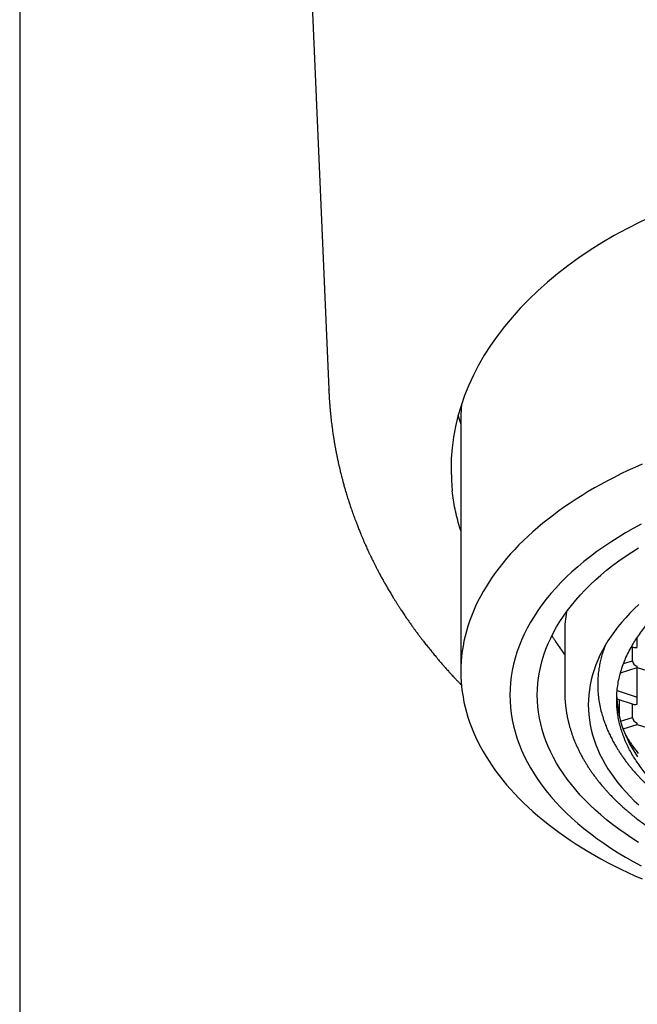
# Model space of a CAD drawing. Units: millimetres. Extents: x 8 to 586, y 12 to 717.
# Drawn here: x 288 to 304, y 617 to 642 of the extents above; entities that cross this region are included whole.
import ezdxf

# ---------------------------------------------------------------- set-up
doc = ezdxf.new("R2010")
doc.units = ezdxf.units.MM

msp = doc.modelspace()

# ---------------------------------------------------------------- linework, layer by layer
at = {"color": 7, "linetype": 'Continuous', "lineweight": 30}
for p, q in [((288.245, 679.957), (288.245, 531.457)), ((295.283, 652.322), (296.128, 632.652)), ((296.129, 632.643), (296.128, 632.652)), ((299.495, 631.897), (299.495, 625.449)), ((302.145, 626.467), (302.145, 624.933)), ((302.145, 625.888), (301.907, 626.226)), ((303.957, 626.265), (303.995, 626.252)), ((303.995, 626.252), (303.995, 626.321)), ((303.995, 626.068), (303.995, 626.252)), ((303.849, 626.087), (303.918, 626.065)), ((303.87, 625.727), (303.87, 626.08)), ((303.646, 625.658), (303.87, 625.727)), ((303.567, 625.417), (303.995, 625.556)), ((303.995, 625.556), (303.995, 625.583)), ((303.995, 625.556), (304.668, 625.338)), ((303.995, 624.799), (303.995, 625.556)), ((302.145, 624.95), (302.145, 624.917)), ((303.483, 624.97), (303.995, 624.799)), ((303.473, 624.756), (303.918, 624.612)), ((303.533, 624.736), (303.533, 624.322)), ((303.87, 624.275), (303.87, 624.628)), ((303.995, 624.615), (303.995, 624.799)), ((303.568, 624.184), (303.87, 624.275)), ((303.632, 623.986), (303.995, 624.103)), ((303.995, 624.103), (303.995, 624.131)), ((303.995, 624.103), (304.668, 623.885))]:
    msp.add_line(p, q, dxfattribs=at)
at = {"color": 7, "linetype": 'Continuous', "lineweight": 30, "flags": 128}
for points in [[(299.424, 631.975), (299.45, 631.893), (299.495, 631.764)], [(304.115, 630.74), (303.933, 630.659), (303.755, 630.577), (303.579, 630.492), (303.406, 630.405), (303.236, 630.317), (303.069, 630.227), (302.906, 630.135), (302.746, 630.041), (302.588, 629.946), (302.435, 629.849), (302.284, 629.75), (302.137, 629.65), (301.994, 629.548), (301.854, 629.444), (301.718, 629.339), (301.585, 629.233), (301.456, 629.125), (301.331, 629.016), (301.21, 628.906), (301.092, 628.794), (300.978, 628.681), (300.869, 628.566), (300.763, 628.451), (300.661, 628.334), (300.563, 628.217), (300.47, 628.098), (300.38, 627.979), (300.295, 627.858), (300.214, 627.736), (300.137, 627.614), (300.064, 627.491), (299.996, 627.367), (299.931, 627.242), (299.872, 627.117), (299.816, 626.991), (299.765, 626.865), (299.718, 626.738), (299.676, 626.61), (299.638, 626.482), (299.605, 626.354), (299.575, 626.225), (299.551, 626.096), (299.531, 625.967), (299.515, 625.838), (299.504, 625.708), (299.497, 625.578), (299.495, 625.449), (299.497, 625.319), (299.504, 625.189), (299.515, 625.06), (299.531, 624.931), (299.551, 624.801), (299.575, 624.672), (299.605, 624.544), (299.638, 624.415), (299.676, 624.287), (299.718, 624.16), (299.765, 624.033), (299.816, 623.906), (299.872, 623.78), (299.931, 623.655), (299.996, 623.53), (300.064, 623.407), (300.137, 623.283), (300.214, 623.161), (300.295, 623.04), (300.38, 622.919), (300.47, 622.799), (300.563, 622.681), (300.661, 622.563), (300.763, 622.447), (300.869, 622.331), (300.978, 622.217), (301.092, 622.104), (301.21, 621.992), (301.331, 621.881), (301.456, 621.772), (301.585, 621.665), (301.718, 621.558), (301.854, 621.453), (301.994, 621.35), (302.137, 621.248), (302.284, 621.147), (302.435, 621.049), (302.588, 620.952), (302.746, 620.856), (302.906, 620.763), (303.069, 620.671), (303.236, 620.58), (303.406, 620.492), (303.579, 620.406), (303.755, 620.321), (303.933, 620.238), (304.115, 620.158)], [(304.095, 629.211), (303.893, 629.101), (303.697, 628.988), (303.506, 628.873), (303.32, 628.755), (303.141, 628.634), (302.966, 628.51), (302.798, 628.384), (302.635, 628.255), (302.479, 628.124), (302.329, 627.991), (302.185, 627.856), (302.048, 627.719), (301.917, 627.58), (301.792, 627.438), (301.674, 627.295), (301.563, 627.151), (301.459, 627.005), (301.361, 626.857), (301.271, 626.708), (301.188, 626.558), (301.111, 626.406), (301.042, 626.254), (300.98, 626.1), (300.925, 625.946), (300.877, 625.791), (300.837, 625.635), (300.804, 625.479), (300.778, 625.322), (300.76, 625.165), (300.749, 625.008), (300.745, 624.85), (300.749, 624.693), (300.76, 624.536), (300.778, 624.379), (300.804, 624.222), (300.837, 624.066), (300.877, 623.91), (300.925, 623.755), (300.98, 623.601), (301.042, 623.447), (301.111, 623.295), (301.188, 623.143), (301.271, 622.993), (301.361, 622.844), (301.459, 622.696), (301.563, 622.55), (301.674, 622.405), (301.792, 622.263), (301.917, 622.121), (302.048, 621.982), (302.185, 621.845), (302.329, 621.71), (302.479, 621.576), (302.635, 621.446), (302.798, 621.317), (302.966, 621.191), (303.141, 621.067), (303.32, 620.946), (303.506, 620.828), (303.697, 620.713), (303.893, 620.6), (304.095, 620.49)], [(304.026, 621.09), (303.853, 621.201), (303.685, 621.314), (303.522, 621.429), (303.364, 621.547), (303.212, 621.667), (303.066, 621.79), (302.926, 621.914), (302.791, 622.041), (302.663, 622.169), (302.54, 622.299), (302.424, 622.431), (302.314, 622.565), (302.21, 622.7), (302.112, 622.836), (302.021, 622.975), (301.937, 623.114), (301.859, 623.254), (301.787, 623.396), (301.723, 623.539), (301.664, 623.682), (301.613, 623.826), (301.569, 623.971), (301.531, 624.117), (301.5, 624.263), (301.476, 624.41), (301.459, 624.556), (301.448, 624.703), (301.445, 624.85), (301.448, 624.998), (301.459, 625.145), (301.476, 625.291), (301.5, 625.438), (301.531, 625.584), (301.569, 625.73), (301.613, 625.875), (301.664, 626.019), (301.723, 626.162), (301.787, 626.305), (301.859, 626.447), (301.937, 626.587), (302.021, 626.726), (302.112, 626.864), (302.21, 627.001), (302.314, 627.136), (302.424, 627.27), (302.54, 627.402), (302.663, 627.532), (302.791, 627.66), (302.926, 627.787), (303.066, 627.911), (303.212, 628.034), (303.364, 628.154), (303.522, 628.272), (303.685, 628.387), (303.853, 628.5), (304.026, 628.611)], [(304.034, 627.158), (303.917, 627.048), (303.805, 626.936), (303.699, 626.823), (303.597, 626.708), (303.501, 626.592), (303.411, 626.474), (303.326, 626.355), (303.247, 626.235), (303.173, 626.114), (303.105, 625.991), (303.043, 625.868), (302.987, 625.744), (302.936, 625.619), (302.891, 625.493), (302.853, 625.367), (302.82, 625.24), (302.793, 625.113), (302.772, 624.986), (302.757, 624.858), (302.748, 624.73), (302.745, 624.602), (302.748, 624.474), (302.757, 624.346), (302.772, 624.218), (302.793, 624.09), (302.82, 623.963), (302.853, 623.836), (302.891, 623.71), (302.936, 623.584), (302.987, 623.46), (303.043, 623.335), (303.105, 623.212), (303.173, 623.09), (303.247, 622.968), (303.326, 622.848), (303.411, 622.729), (303.501, 622.612), (303.597, 622.495), (303.699, 622.38), (303.805, 622.267), (303.917, 622.155), (304.034, 622.045)], [(303.471, 624.805), (303.473, 624.766), (303.481, 624.649), (303.495, 624.532), (303.514, 624.415), (303.538, 624.298), (303.569, 624.182), (303.604, 624.066), (303.645, 623.951), (303.692, 623.836), (303.743, 623.722), (303.8, 623.609), (303.863, 623.497), (303.93, 623.386), (304.003, 623.276)]]:
    msp.add_lwpolyline(points, dxfattribs=at)
at = {"color": 7, "linetype": 'Continuous', "lineweight": 30}
for centre, radius, start, end in [((303.262, 631.897), 3.767, 174.191, 179.9937), ((305.099, 626.466), 2.955, 170.1305, 179.9735)]:
    msp.add_arc(centre, radius, start, end, dxfattribs=at)
for centre, major_axis, ratio, start_param, end_param in [((311.495, 630.627), (12.25, 0), 0.646328, 6.212043, 9.4967), ((303.995, 626.171), (0.112, 0.082), 0.671271, 3.596134, 4.257848), ((303.995, 625.687), (0.112, -0.082), 0.671271, 3.596134, 5.16693), ((303.995, 624.719), (0.112, 0.082), 0.671271, 3.596134, 4.257848), ((303.995, 624.234), (0.112, -0.082), 0.671271, 3.596134, 5.16693)]:
    msp.add_ellipse(centre, major_axis=major_axis, ratio=ratio, start_param=start_param, end_param=end_param, dxfattribs=at)
for points, knots in [([(296.128, 632.643), (296.128, 632.642), (296.128, 632.641), (296.128, 632.637), (296.128, 632.629), (296.129, 632.62), (296.129, 632.609), (296.13, 632.593), (296.131, 632.575), (296.132, 632.554), (296.133, 632.533), (296.134, 632.512), (296.135, 632.488), (296.137, 632.464), (296.138, 632.44), (296.139, 632.417), (296.141, 632.389), (296.143, 632.359), (296.145, 632.33), (296.147, 632.307), (296.148, 632.288), (296.15, 632.271), (296.151, 632.252), (296.153, 632.231), (296.155, 632.206), (296.157, 632.176), (296.16, 632.143), (296.163, 632.11), (296.166, 632.081), (296.168, 632.054), (296.171, 632.027), (296.174, 631.996), (296.177, 631.966), (296.181, 631.932), (296.185, 631.889), (296.192, 631.829), (296.201, 631.76), (296.209, 631.692), (296.218, 631.631), (296.226, 631.573), (296.233, 631.521), (296.24, 631.474), (296.247, 631.433), (296.253, 631.395), (296.258, 631.36), (296.265, 631.322), (296.272, 631.282), (296.279, 631.241), (296.285, 631.203), (296.292, 631.167), (296.299, 631.13), (296.305, 631.095), (296.312, 631.061), (296.319, 631.026), (296.326, 630.99), (296.334, 630.95), (296.343, 630.906), (296.353, 630.861), (296.362, 630.818), (296.37, 630.78), (296.378, 630.744), (296.387, 630.705), (296.397, 630.661), (296.409, 630.61), (296.421, 630.558), (296.436, 630.499), (296.453, 630.432), (296.473, 630.355), (296.491, 630.286), (296.508, 630.225), (296.522, 630.175), (296.536, 630.126), (296.549, 630.08), (296.563, 630.032), (296.58, 629.978), (296.598, 629.917), (296.618, 629.854), (296.637, 629.794), (296.655, 629.737), (296.674, 629.681), (296.693, 629.623), (296.714, 629.562), (296.736, 629.499), (296.759, 629.434), (296.783, 629.37), (296.804, 629.313), (296.822, 629.264), (296.839, 629.221), (296.857, 629.175), (296.876, 629.125), (296.896, 629.074), (296.916, 629.025), (296.935, 628.979), (296.953, 628.936), (296.969, 628.897), (296.985, 628.858), (297.001, 628.821), (297.017, 628.785), (297.033, 628.747), (297.053, 628.703), (297.074, 628.654), (297.097, 628.603), (297.12, 628.553), (297.141, 628.508), (297.16, 628.468), (297.175, 628.435), (297.19, 628.405), (297.207, 628.368), (297.23, 628.321), (297.259, 628.262), (297.292, 628.196), (297.328, 628.125), (297.366, 628.051), (297.403, 627.982), (297.435, 627.922), (297.462, 627.872), (297.486, 627.827), (297.51, 627.784), (297.534, 627.741), (297.558, 627.698), (297.584, 627.653), (297.61, 627.608), (297.637, 627.561), (297.666, 627.511), (297.698, 627.458), (297.729, 627.406), (297.758, 627.358), (297.783, 627.317), (297.805, 627.282), (297.825, 627.251), (297.843, 627.221), (297.861, 627.192), (297.879, 627.164), (297.898, 627.134), (297.919, 627.102), (297.942, 627.066), (297.968, 627.026), (297.998, 626.981), (298.032, 626.93), (298.067, 626.877), (298.106, 626.82), (298.146, 626.762), (298.184, 626.708), (298.217, 626.661), (298.246, 626.62), (298.273, 626.583), (298.297, 626.55), (298.319, 626.519), (298.342, 626.488), (298.368, 626.453), (298.401, 626.407), (298.443, 626.352), (298.491, 626.288), (298.549, 626.213), (298.617, 626.126), (298.696, 626.027), (298.776, 625.928), (298.859, 625.828), (298.937, 625.736), (299.009, 625.651), (299.074, 625.578), (299.13, 625.514), (299.181, 625.457), (299.226, 625.408), (299.27, 625.359), (299.308, 625.318), (299.339, 625.285), (299.364, 625.258), (299.388, 625.233), (299.41, 625.21), (299.431, 625.187), (299.454, 625.164), (299.479, 625.137), (299.498, 625.117), (299.509, 625.106), (299.511, 625.104)], [0, 0, 0, 0, 0.000952, 0.002499, 0.003819, 0.004989, 0.006117, 0.007229, 0.009317, 0.011275, 0.013171, 0.015039, 0.017603, 0.020083, 0.022411, 0.024717, 0.027586, 0.031092, 0.034511, 0.036941, 0.038736, 0.040563, 0.04266, 0.045028, 0.047666, 0.051186, 0.055092, 0.058946, 0.062188, 0.065025, 0.06821, 0.071869, 0.075772, 0.078869, 0.083556, 0.091172, 0.100265, 0.108126, 0.115365, 0.122412, 0.129296, 0.134295, 0.139609, 0.144269, 0.148125, 0.152642, 0.158081, 0.1632, 0.16771, 0.172229, 0.17674, 0.181163, 0.185444, 0.189584, 0.194183, 0.199035, 0.204726, 0.210628, 0.215964, 0.220806, 0.225303, 0.229467, 0.235429, 0.242075, 0.24896, 0.255178, 0.264695, 0.274482, 0.284702, 0.291064, 0.297735, 0.304174, 0.309628, 0.315462, 0.322603, 0.33061, 0.33894, 0.346839, 0.353766, 0.361029, 0.36852, 0.376258, 0.384355, 0.392963, 0.40154, 0.409437, 0.415207, 0.420664, 0.426571, 0.433199, 0.440017, 0.446521, 0.452677, 0.458193, 0.463211, 0.468237, 0.473421, 0.477701, 0.48269, 0.488463, 0.49502, 0.501981, 0.508776, 0.514948, 0.520142, 0.524366, 0.528228, 0.532111, 0.539182, 0.547096, 0.555973, 0.565493, 0.575562, 0.585976, 0.593457, 0.600044, 0.606063, 0.611825, 0.617493, 0.62376, 0.629634, 0.635809, 0.642269, 0.649084, 0.656347, 0.663903, 0.670734, 0.676201, 0.680927, 0.685285, 0.689414, 0.693313, 0.697255, 0.701353, 0.70578, 0.710663, 0.716309, 0.722733, 0.729891, 0.737483, 0.74528, 0.754201, 0.761992, 0.768649, 0.774347, 0.779575, 0.784361, 0.788705, 0.792884, 0.797918, 0.803848, 0.812535, 0.822155, 0.831374, 0.845467, 0.860511, 0.875038, 0.889328, 0.905182, 0.91636, 0.927278, 0.93845, 0.945525, 0.953214, 0.960913, 0.967768, 0.972219, 0.976265, 0.980087, 0.983702, 0.98711, 0.990525, 0.994719, 0.999311, 1, 1, 1, 1]), ([(299.495, 629.039), (299.484, 629.073), (299.448, 629.183), (299.399, 629.369), (299.347, 629.597), (299.305, 629.827), (299.286, 629.981), (299.277, 630.058)], [0, 0, 0, 0, 0.1014588, 0.3257147, 0.5499706, 0.7749853, 1, 1, 1, 1]), ([(303.47, 624.726), (303.471, 624.787), (303.474, 624.908), (303.494, 625.089), (303.527, 625.27), (303.573, 625.45), (303.632, 625.628), (303.703, 625.806), (303.788, 625.981), (303.879, 626.144), (303.975, 626.295), (304.072, 626.434), (304.178, 626.571), (304.292, 626.707), (304.414, 626.839), (304.543, 626.97), (304.681, 627.098), (304.825, 627.223), (304.978, 627.346), (305.138, 627.467), (305.308, 627.586), (305.487, 627.702), (305.672, 627.816), (305.865, 627.925), (306.062, 628.03), (306.263, 628.13), (306.469, 628.226), (306.68, 628.317), (306.896, 628.405), (307.119, 628.489), (307.35, 628.57), (307.587, 628.647), (307.829, 628.719), (308.076, 628.787), (308.324, 628.849), (308.573, 628.907), (308.823, 628.959), (309.077, 629.006), (309.332, 629.048), (309.593, 629.087), (309.858, 629.12), (310.128, 629.149), (310.4, 629.172), (310.672, 629.191), (310.943, 629.204), (311.212, 629.212), (311.479, 629.214), (311.746, 629.212), (312.013, 629.205), (312.281, 629.193), (312.552, 629.175), (312.823, 629.153), (313.093, 629.125), (313.362, 629.091), (313.625, 629.054), (313.883, 629.011), (314.137, 628.964), (314.388, 628.913), (314.635, 628.857), (314.881, 628.796), (315.126, 628.729), (315.368, 628.657), (315.607, 628.581), (315.84, 628.5), (316.066, 628.415), (316.285, 628.327), (316.497, 628.236), (316.703, 628.141), (316.903, 628.043), (317.099, 627.939), (317.29, 627.831), (317.477, 627.719), (317.657, 627.602), (317.829, 627.483), (317.993, 627.361), (318.147, 627.238), (318.293, 627.113), (318.431, 626.985), (318.561, 626.855), (318.685, 626.721), (318.802, 626.583), (318.911, 626.443), (319.012, 626.3), (319.104, 626.155), (319.188, 626.006), (319.264, 625.854), (319.331, 625.697), (319.389, 625.54), (319.436, 625.38), (319.473, 625.218), (319.5, 625.054), (319.517, 624.89), (319.519, 624.781), (319.52, 624.726)], [0, 0, 0, 0, 0.012881, 0.025772, 0.038663, 0.051543, 0.064424, 0.077315, 0.090206, 0.103087, 0.113673, 0.124269, 0.134867, 0.145462, 0.156049, 0.166628, 0.177216, 0.187807, 0.198395, 0.208974, 0.21986, 0.230756, 0.241655, 0.252551, 0.263437, 0.274016, 0.284604, 0.295195, 0.305783, 0.316362, 0.327248, 0.338144, 0.349043, 0.359939, 0.370825, 0.381404, 0.391992, 0.402583, 0.413171, 0.42375, 0.434636, 0.445532, 0.456431, 0.467327, 0.478213, 0.488793, 0.49938, 0.509971, 0.520559, 0.531138, 0.542025, 0.55292, 0.563819, 0.574715, 0.585602, 0.596181, 0.606769, 0.617359, 0.627947, 0.638526, 0.649413, 0.660309, 0.671208, 0.682103, 0.69299, 0.703569, 0.714157, 0.724748, 0.735336, 0.745915, 0.756801, 0.767697, 0.778596, 0.789492, 0.800378, 0.810957, 0.821545, 0.832136, 0.842724, 0.853303, 0.864189, 0.875085, 0.885984, 0.89688, 0.907766, 0.91917, 0.930581, 0.941993, 0.953397, 0.965044, 0.976698, 0.988353, 1, 1, 1, 1]), ([(301.816, 626.361), (301.818, 626.358), (301.835, 626.332), (301.865, 626.287), (301.893, 626.247), (301.907, 626.226)], [0, 0, 0, 0, 0.068097, 0.534334, 1, 1, 1, 1]), ([(303.175, 626.116), (303.159, 626.071), (303.125, 625.98), (303.083, 625.84), (303.048, 625.696), (303.02, 625.552), (303, 625.407), (302.987, 625.261), (302.986, 625.164), (302.985, 625.116)], [0, 0, 0, 0, 0.134097, 0.277802, 0.42154, 0.565244, 0.710152, 0.855093, 1, 1, 1, 1]), ([(302.985, 625.116), (302.985, 625.072), (302.986, 625.013), (302.993, 624.894), (303.007, 624.76), (303.037, 624.582), (303.075, 624.416), (303.108, 624.311), (303.123, 624.264)], [0, 0, 0, 0, 0.154831, 0.207082, 0.416118, 0.625153, 0.834487, 1, 1, 1, 1]), ([(302.145, 624.917), (302.145, 624.902), (302.145, 624.871), (302.147, 624.826), (302.148, 624.782), (302.151, 624.738), (302.154, 624.696), (302.157, 624.659), (302.16, 624.626), (302.162, 624.599), (302.165, 624.576), (302.167, 624.554), (302.17, 624.529), (302.174, 624.498), (302.18, 624.461), (302.186, 624.423), (302.192, 624.384), (302.199, 624.346), (302.206, 624.309), (302.213, 624.273), (302.221, 624.238), (302.228, 624.204), (302.236, 624.173), (302.243, 624.144), (302.251, 624.114), (302.26, 624.08), (302.27, 624.042), (302.285, 623.991), (302.304, 623.928), (302.329, 623.854), (302.356, 623.777), (302.387, 623.697), (302.421, 623.616), (302.456, 623.537), (302.493, 623.457), (302.533, 623.377), (302.575, 623.295), (302.619, 623.218), (302.662, 623.144), (302.704, 623.075), (302.747, 623.007), (302.789, 622.943), (302.833, 622.879), (302.883, 622.809), (302.935, 622.739), (302.985, 622.675), (303.027, 622.622), (303.067, 622.574), (303.103, 622.53), (303.137, 622.491), (303.167, 622.456), (303.194, 622.426), (303.218, 622.399), (303.243, 622.372), (303.273, 622.339), (303.308, 622.302), (303.346, 622.263), (303.386, 622.222), (303.433, 622.176), (303.486, 622.124), (303.545, 622.068), (303.601, 622.017), (303.651, 621.971), (303.701, 621.928), (303.753, 621.882), (303.812, 621.833), (303.889, 621.77), (303.984, 621.694), (304.099, 621.607), (304.204, 621.53), (304.296, 621.465), (304.371, 621.414), (304.443, 621.366), (304.505, 621.325), (304.559, 621.291), (304.605, 621.262), (304.646, 621.237), (304.68, 621.216), (304.708, 621.198), (304.736, 621.181), (304.77, 621.161), (304.812, 621.137), (304.857, 621.11), (304.906, 621.082), (304.956, 621.054), (305.009, 621.024), (305.062, 620.995), (305.116, 620.966), (305.192, 620.926), (305.29, 620.875), (305.417, 620.811), (305.549, 620.748), (305.687, 620.684), (305.82, 620.625), (305.949, 620.569), (306.047, 620.529), (306.119, 620.499), (306.162, 620.482), (306.198, 620.468), (306.225, 620.458), (306.243, 620.451), (306.255, 620.446), (306.268, 620.441), (306.285, 620.434), (306.308, 620.426), (306.335, 620.415), (306.409, 620.387), (306.518, 620.347), (306.658, 620.298), (306.784, 620.256), (306.902, 620.217), (307.015, 620.181), (307.128, 620.146), (307.266, 620.105), (307.434, 620.058), (307.632, 620.005), (307.837, 619.953), (308.049, 619.903), (308.267, 619.856), (308.491, 619.811), (308.717, 619.769), (308.966, 619.726), (309.239, 619.685), (309.534, 619.646), (309.835, 619.612), (310.143, 619.583), (310.456, 619.56), (310.771, 619.543), (311.086, 619.532), (311.392, 619.528), (311.689, 619.529), (311.977, 619.535), (312.269, 619.546), (312.565, 619.563), (312.866, 619.585), (313.173, 619.614), (313.443, 619.645), (313.676, 619.675), (313.869, 619.703), (314.056, 619.732), (314.235, 619.763), (314.402, 619.793), (314.558, 619.823), (314.704, 619.853), (314.839, 619.882), (314.95, 619.906), (315.04, 619.927), (315.115, 619.945), (315.194, 619.964), (315.279, 619.985), (315.371, 620.009), (315.475, 620.036), (315.592, 620.068), (315.723, 620.105), (315.861, 620.146), (315.985, 620.184), (316.092, 620.218), (316.179, 620.247), (316.264, 620.275), (316.342, 620.302), (316.414, 620.327), (316.478, 620.35), (316.536, 620.371), (316.587, 620.39), (316.633, 620.407), (316.669, 620.421), (316.698, 620.432), (316.719, 620.44), (316.739, 620.448), (316.764, 620.458), (316.799, 620.471), (316.843, 620.489), (316.894, 620.509), (316.953, 620.533), (317.02, 620.561), (317.1, 620.595), (317.191, 620.634), (317.286, 620.677), (317.377, 620.719), (317.463, 620.759), (317.554, 620.803), (317.65, 620.85), (317.748, 620.9), (317.835, 620.945), (317.913, 620.987), (317.984, 621.026), (318.06, 621.069), (318.141, 621.115), (318.206, 621.153), (318.244, 621.176), (318.26, 621.186), (318.274, 621.194), (318.286, 621.201), (318.297, 621.208), (318.31, 621.216), (318.328, 621.226), (318.352, 621.241), (318.383, 621.261), (318.42, 621.284), (318.463, 621.311), (318.508, 621.341), (318.573, 621.383), (318.654, 621.438), (318.741, 621.499), (318.817, 621.552), (318.88, 621.599), (318.94, 621.644), (318.997, 621.688), (319.05, 621.729), (319.1, 621.769), (319.147, 621.807), (319.189, 621.842), (319.224, 621.872), (319.248, 621.892), (319.264, 621.906), (319.274, 621.915), (319.288, 621.926), (319.305, 621.941), (319.326, 621.96), (319.352, 621.983), (319.397, 622.023), (319.457, 622.078), (319.521, 622.14), (319.574, 622.191), (319.615, 622.233), (319.651, 622.27), (319.683, 622.303), (319.708, 622.329), (319.726, 622.349), (319.74, 622.364), (319.755, 622.38), (319.773, 622.4), (319.796, 622.425), (319.822, 622.454), (319.853, 622.49), (319.888, 622.53), (319.923, 622.573), (319.957, 622.614), (319.988, 622.652), (320.022, 622.697), (320.06, 622.745), (320.098, 622.797), (320.125, 622.834), (320.144, 622.861), (320.157, 622.88), (320.174, 622.903), (320.192, 622.93), (320.212, 622.961), (320.242, 623.005), (320.277, 623.059), (320.315, 623.121), (320.347, 623.176), (320.376, 623.225), (320.398, 623.265), (320.415, 623.297), (320.428, 623.322), (320.44, 623.344), (320.452, 623.368), (320.466, 623.394), (320.482, 623.427), (320.5, 623.465), (320.519, 623.504), (320.537, 623.542), (320.554, 623.581), (320.57, 623.619), (320.585, 623.655), (320.599, 623.689), (320.61, 623.718), (320.619, 623.742), (320.627, 623.762), (320.635, 623.782), (320.644, 623.807), (320.654, 623.836), (320.666, 623.871), (320.68, 623.911), (320.694, 623.958), (320.71, 624.01), (320.727, 624.068), (320.743, 624.129), (320.757, 624.188), (320.77, 624.244), (320.781, 624.296), (320.79, 624.345), (320.798, 624.391), (320.805, 624.432), (320.81, 624.462), (320.813, 624.484), (320.815, 624.502), (320.818, 624.522), (320.821, 624.547), (320.825, 624.577), (320.829, 624.614), (320.833, 624.66), (320.837, 624.715), (320.841, 624.776), (320.844, 624.844), (320.844, 624.892), (320.844, 624.917)], [0, 0, 0, 0, 0.00228, 0.00464, 0.007082, 0.009608, 0.012159, 0.014439, 0.016304, 0.017894, 0.019209, 0.020377, 0.021756, 0.023571, 0.025675, 0.027936, 0.030147, 0.032307, 0.034415, 0.036472, 0.038419, 0.04042, 0.042179, 0.043735, 0.045449, 0.047411, 0.049617, 0.051919, 0.056195, 0.060539, 0.064778, 0.069748, 0.074495, 0.079145, 0.083835, 0.088629, 0.093546, 0.098607, 0.102748, 0.107043, 0.111355, 0.115305, 0.118941, 0.12337, 0.128487, 0.132241, 0.135669, 0.138771, 0.141582, 0.144138, 0.14644, 0.148488, 0.150011, 0.151833, 0.153991, 0.156486, 0.159252, 0.161998, 0.164689, 0.168786, 0.172724, 0.176285, 0.179417, 0.182311, 0.185523, 0.189089, 0.19301, 0.19924, 0.205752, 0.212544, 0.216677, 0.220743, 0.224501, 0.227948, 0.230482, 0.232818, 0.234928, 0.236652, 0.237963, 0.23921, 0.240867, 0.242936, 0.245416, 0.247605, 0.250037, 0.25263, 0.255191, 0.257712, 0.260193, 0.265883, 0.271353, 0.277576, 0.283596, 0.289712, 0.294936, 0.300238, 0.302283, 0.30407, 0.305582, 0.306818, 0.3074, 0.307893, 0.308341, 0.309013, 0.309952, 0.311147, 0.312397, 0.319008, 0.324343, 0.329348, 0.334024, 0.338408, 0.342818, 0.347332, 0.354633, 0.362189, 0.369999, 0.377834, 0.385908, 0.394157, 0.40236, 0.410497, 0.421054, 0.4315, 0.441834, 0.452783, 0.463665, 0.474546, 0.485427, 0.496307, 0.506198, 0.516091, 0.526118, 0.53637, 0.546847, 0.55755, 0.568478, 0.575322, 0.58225, 0.589009, 0.59543, 0.601513, 0.607158, 0.612476, 0.617468, 0.622134, 0.624796, 0.627511, 0.630473, 0.633682, 0.637138, 0.640842, 0.645525, 0.650552, 0.655923, 0.661638, 0.665059, 0.668592, 0.672043, 0.675209, 0.678089, 0.680683, 0.682992, 0.685202, 0.687067, 0.688585, 0.689758, 0.690585, 0.691195, 0.692243, 0.693732, 0.695569, 0.697736, 0.700234, 0.703061, 0.70622, 0.710557, 0.714767, 0.718772, 0.72257, 0.726161, 0.731123, 0.735627, 0.739673, 0.743265, 0.746596, 0.749762, 0.754271, 0.758398, 0.759271, 0.76007, 0.760766, 0.761361, 0.761853, 0.76243, 0.763246, 0.7645, 0.766079, 0.767983, 0.770213, 0.772614, 0.774969, 0.780332, 0.785431, 0.789118, 0.792652, 0.796034, 0.799265, 0.802341, 0.805168, 0.808117, 0.810651, 0.81277, 0.814474, 0.815049, 0.815618, 0.816424, 0.817494, 0.818826, 0.820422, 0.822274, 0.827345, 0.831982, 0.835028, 0.837852, 0.840416, 0.842635, 0.844506, 0.845629, 0.846573, 0.84757, 0.848884, 0.850517, 0.852468, 0.854737, 0.857563, 0.860349, 0.86299, 0.865486, 0.867837, 0.871538, 0.874799, 0.877599, 0.878612, 0.879822, 0.881268, 0.882949, 0.884866, 0.886953, 0.891167, 0.894967, 0.898351, 0.901318, 0.903924, 0.905589, 0.907089, 0.908425, 0.90967, 0.911248, 0.913227, 0.915604, 0.91792, 0.920212, 0.922481, 0.924727, 0.926947, 0.928967, 0.930638, 0.93202, 0.933136, 0.93428, 0.935543, 0.937375, 0.939411, 0.941661, 0.94438, 0.947432, 0.950816, 0.954386, 0.957845, 0.960996, 0.963967, 0.96675, 0.969341, 0.971656, 0.973667, 0.974558, 0.975477, 0.976668, 0.978139, 0.97989, 0.981922, 0.98473, 0.987943, 0.991558, 0.995578, 1, 1, 1, 1]), ([(319.52, 624.726), (319.519, 624.666), (319.516, 624.545), (319.496, 624.364), (319.463, 624.183), (319.417, 624.003), (319.358, 623.824), (319.286, 623.646), (319.202, 623.471), (319.111, 623.308), (319.015, 623.157), (318.917, 623.018), (318.812, 622.881), (318.698, 622.746), (318.576, 622.613), (318.446, 622.482), (318.309, 622.354), (318.164, 622.229), (318.012, 622.106), (317.851, 621.986), (317.682, 621.867), (317.503, 621.75), (317.317, 621.637), (317.125, 621.527), (316.928, 621.422), (316.726, 621.322), (316.521, 621.227), (316.31, 621.135), (316.094, 621.048), (315.871, 620.964), (315.64, 620.883), (315.403, 620.806), (315.16, 620.733), (314.914, 620.665), (314.666, 620.603), (314.417, 620.546), (314.166, 620.494), (313.913, 620.446), (313.657, 620.404), (313.397, 620.366), (313.131, 620.332), (312.862, 620.303), (312.59, 620.28), (312.317, 620.261), (312.044, 620.248), (311.77, 620.24), (311.478, 620.237), (311.17, 620.241), (310.845, 620.252), (310.52, 620.27), (310.196, 620.296), (309.875, 620.33), (309.557, 620.37), (309.243, 620.418), (308.95, 620.469), (308.679, 620.523), (308.43, 620.578), (308.184, 620.638), (307.941, 620.702), (307.703, 620.77), (307.47, 620.843), (307.241, 620.92), (307.017, 621.001), (306.798, 621.086), (306.582, 621.177), (306.37, 621.272), (306.162, 621.372), (305.96, 621.476), (305.764, 621.584), (305.577, 621.694), (305.398, 621.807), (305.228, 621.922), (305.065, 622.04), (304.909, 622.161), (304.758, 622.286), (304.614, 622.415), (304.477, 622.548), (304.348, 622.683), (304.227, 622.821), (304.116, 622.96), (304.014, 623.1), (303.921, 623.24), (303.837, 623.381), (303.761, 623.525), (303.694, 623.67), (303.634, 623.819), (303.583, 623.97), (303.541, 624.122), (303.509, 624.274), (303.486, 624.426), (303.472, 624.577), (303.471, 624.676), (303.47, 624.726)], [0, 0, 0, 0, 0.012844, 0.025687, 0.038615, 0.051544, 0.064424, 0.077315, 0.090207, 0.103087, 0.113674, 0.124269, 0.134867, 0.145463, 0.156049, 0.166628, 0.177216, 0.187807, 0.198395, 0.208974, 0.21986, 0.230756, 0.241655, 0.252551, 0.263437, 0.274017, 0.284605, 0.295195, 0.305783, 0.316362, 0.327249, 0.338145, 0.349044, 0.35994, 0.370826, 0.381405, 0.391993, 0.402584, 0.413172, 0.423751, 0.434637, 0.445533, 0.456432, 0.467328, 0.478214, 0.489101, 0.5, 0.512889, 0.525778, 0.538752, 0.551727, 0.564653, 0.57759, 0.590527, 0.603453, 0.61408, 0.624715, 0.635353, 0.645988, 0.656614, 0.667193, 0.677781, 0.688372, 0.69896, 0.709539, 0.720426, 0.731321, 0.74222, 0.753116, 0.764003, 0.774582, 0.78517, 0.795761, 0.806348, 0.816928, 0.827814, 0.83871, 0.849609, 0.860505, 0.871391, 0.88197, 0.892558, 0.903149, 0.913737, 0.924316, 0.935202, 0.946098, 0.956997, 0.967893, 0.978779, 0.989384, 1, 1, 1, 1]), ([(303.122, 624.264), (303.126, 624.252), (303.136, 624.222), (303.15, 624.181), (303.163, 624.145), (303.175, 624.115), (303.19, 624.075), (303.209, 624.025), (303.234, 623.966), (303.26, 623.908), (303.286, 623.851), (303.314, 623.794), (303.343, 623.736), (303.373, 623.678), (303.405, 623.62), (303.435, 623.568), (303.461, 623.524), (303.482, 623.487), (303.502, 623.456), (303.523, 623.422), (303.557, 623.37), (303.602, 623.302), (303.66, 623.22), (303.719, 623.14), (303.778, 623.064), (303.838, 622.99), (303.892, 622.925), (303.943, 622.868), (303.989, 622.816), (304.04, 622.761), (304.093, 622.705), (304.148, 622.65), (304.2, 622.598), (304.243, 622.556), (304.277, 622.524), (304.302, 622.5), (304.324, 622.48), (304.345, 622.462), (304.365, 622.443), (304.39, 622.421), (304.42, 622.394), (304.455, 622.364), (304.493, 622.332), (304.532, 622.299), (304.571, 622.266), (304.612, 622.233), (304.652, 622.201), (304.692, 622.169), (304.73, 622.14), (304.763, 622.115), (304.789, 622.096), (304.81, 622.08), (304.828, 622.066), (304.847, 622.053), (304.867, 622.038), (304.892, 622.02), (304.922, 621.998), (304.957, 621.974), (305.009, 621.937), (305.078, 621.891), (305.161, 621.836), (305.23, 621.791), (305.287, 621.756), (305.33, 621.729), (305.369, 621.706), (305.402, 621.685), (305.432, 621.668), (305.462, 621.65), (305.497, 621.629), (305.542, 621.604), (305.596, 621.573), (305.689, 621.521), (305.82, 621.451), (305.987, 621.367), (306.12, 621.302), (306.218, 621.257), (306.278, 621.23), (306.335, 621.205), (306.389, 621.181), (306.437, 621.16), (306.474, 621.144), (306.503, 621.132), (306.53, 621.121), (306.563, 621.107), (306.606, 621.089), (306.657, 621.069), (306.713, 621.046), (306.77, 621.024), (306.857, 620.991), (306.972, 620.948), (307.117, 620.896), (307.263, 620.846), (307.407, 620.8), (307.546, 620.756), (307.678, 620.717), (307.802, 620.682), (307.902, 620.655), (307.978, 620.635), (308.031, 620.621), (308.082, 620.608), (308.127, 620.596), (308.165, 620.587), (308.194, 620.58), (308.216, 620.575), (308.233, 620.57), (308.25, 620.566), (308.278, 620.56), (308.32, 620.55), (308.383, 620.535), (308.462, 620.518), (308.555, 620.497), (308.658, 620.476), (308.77, 620.453), (308.89, 620.43), (309.028, 620.405), (309.185, 620.379), (309.362, 620.351), (309.552, 620.324), (309.741, 620.3), (309.926, 620.278), (310.107, 620.26), (310.296, 620.243), (310.493, 620.228), (310.698, 620.216), (310.908, 620.206), (311.119, 620.199), (311.329, 620.195), (311.554, 620.194), (311.793, 620.197), (312.045, 620.204), (312.289, 620.215), (312.525, 620.23), (312.752, 620.248), (312.969, 620.268), (313.177, 620.291), (313.377, 620.316), (313.569, 620.342), (313.753, 620.37), (313.929, 620.4), (314.097, 620.43), (314.238, 620.457), (314.353, 620.48), (314.441, 620.499), (314.52, 620.516), (314.588, 620.531), (314.644, 620.544), (314.689, 620.554), (314.723, 620.563), (314.748, 620.568), (314.764, 620.572), (314.775, 620.575), (314.787, 620.578), (314.804, 620.582), (314.829, 620.588), (314.862, 620.596), (314.902, 620.606), (314.947, 620.618), (314.994, 620.63), (315.04, 620.642), (315.095, 620.657), (315.158, 620.674), (315.23, 620.694), (315.3, 620.714), (315.37, 620.735), (315.439, 620.755), (315.509, 620.777), (315.582, 620.8), (315.666, 620.827), (315.761, 620.859), (315.868, 620.895), (315.984, 620.936), (316.083, 620.972), (316.163, 621.003), (316.223, 621.026), (316.283, 621.049), (316.339, 621.071), (316.387, 621.091), (316.427, 621.107), (316.458, 621.12), (316.48, 621.13), (316.498, 621.137), (316.516, 621.145), (316.539, 621.155), (316.568, 621.167), (316.599, 621.18), (316.653, 621.204), (316.731, 621.239), (316.85, 621.294), (316.986, 621.359), (317.137, 621.435), (317.257, 621.499), (317.344, 621.546), (317.396, 621.575), (317.442, 621.601), (317.482, 621.624), (317.515, 621.643), (317.545, 621.661), (317.578, 621.68), (317.618, 621.704), (317.664, 621.732), (317.717, 621.765), (317.781, 621.805), (317.855, 621.853), (317.939, 621.909), (318.011, 621.959), (318.068, 621.999), (318.106, 622.026), (318.135, 622.047), (318.16, 622.066), (318.184, 622.084), (318.212, 622.104), (318.246, 622.13), (318.285, 622.16), (318.329, 622.194), (318.374, 622.23), (318.418, 622.266), (318.462, 622.302), (318.505, 622.338), (318.546, 622.374), (318.583, 622.406), (318.613, 622.433), (318.638, 622.456), (318.66, 622.476), (318.683, 622.497), (318.71, 622.522), (318.743, 622.553), (318.781, 622.59), (318.824, 622.632), (318.869, 622.677), (318.914, 622.724), (318.959, 622.771), (319.007, 622.824), (319.06, 622.882), (319.115, 622.947), (319.17, 623.013), (319.225, 623.081), (319.28, 623.154), (319.336, 623.229), (319.39, 623.306), (319.433, 623.371), (319.465, 623.42), (319.485, 623.451), (319.503, 623.48), (319.521, 623.51), (319.54, 623.542), (319.561, 623.578), (319.586, 623.623), (319.615, 623.675), (319.646, 623.733), (319.675, 623.791), (319.705, 623.854), (319.737, 623.923), (319.769, 623.997), (319.792, 624.055), (319.808, 624.096), (319.819, 624.124), (319.829, 624.152), (319.842, 624.188), (319.855, 624.225), (319.863, 624.251), (319.866, 624.261)], [0, 0, 0, 0, 0.0021302, 0.0050568, 0.0076109, 0.0099704, 0.0122435, 0.0164729, 0.0207495, 0.0247427, 0.0287672, 0.0327436, 0.0368095, 0.0411468, 0.0453553, 0.0492016, 0.0526428, 0.0550241, 0.0571755, 0.0596153, 0.0624726, 0.0686192, 0.0749117, 0.0811133, 0.0869304, 0.0925936, 0.0983327, 0.102273, 0.1063111, 0.1107598, 0.1155479, 0.1201166, 0.1244169, 0.128406, 0.1306168, 0.1325871, 0.1343169, 0.1358064, 0.1372783, 0.1391549, 0.1414722, 0.1442045, 0.1470372, 0.149934, 0.1528371, 0.1557465, 0.1586623, 0.1615778, 0.1642762, 0.1666523, 0.16829, 0.1697298, 0.1709719, 0.1720754, 0.173451, 0.1751434, 0.1771741, 0.1795412, 0.1820145, 0.1876654, 0.1929815, 0.1979633, 0.2009269, 0.203602, 0.2059777, 0.2080541, 0.2098315, 0.2113705, 0.2135342, 0.2162195, 0.2194262, 0.2231537, 0.2328233, 0.242311, 0.2515997, 0.2550482, 0.258317, 0.2614061, 0.2643157, 0.2670301, 0.2690962, 0.270372, 0.2716066, 0.273344, 0.2755841, 0.2783267, 0.2813198, 0.2843023, 0.2872743, 0.2946585, 0.3019778, 0.3092327, 0.3164226, 0.3233994, 0.3296284, 0.3355848, 0.3412685, 0.3438536, 0.3463781, 0.3488398, 0.3510257, 0.3527971, 0.354154, 0.3550965, 0.3557803, 0.3565768, 0.3575019, 0.3596936, 0.3623815, 0.3662956, 0.3706227, 0.3753312, 0.380421, 0.385892, 0.3917443, 0.3991311, 0.4070473, 0.415493, 0.4244682, 0.4320298, 0.4399302, 0.4481696, 0.456748, 0.4656654, 0.4747535, 0.4839741, 0.4930099, 0.5018564, 0.5130385, 0.5239027, 0.5344493, 0.5446782, 0.5545894, 0.5640147, 0.5731338, 0.5819467, 0.5904537, 0.5986546, 0.6065495, 0.6141385, 0.6214216, 0.6258395, 0.6299207, 0.6335412, 0.6367008, 0.6393995, 0.6413239, 0.6429178, 0.6441812, 0.6447709, 0.6452458, 0.6456869, 0.6464541, 0.6476175, 0.6491653, 0.6510975, 0.6533026, 0.6555121, 0.6577142, 0.659909, 0.6633236, 0.6667203, 0.6700991, 0.6734598, 0.6768027, 0.6801307, 0.683687, 0.6876245, 0.6924873, 0.6978289, 0.7036497, 0.7099502, 0.7129352, 0.7160171, 0.7191958, 0.722225, 0.7247874, 0.7268816, 0.7285075, 0.7296648, 0.73041, 0.7313273, 0.7325709, 0.7341333, 0.7358381, 0.7376112, 0.7428401, 0.7485869, 0.7570038, 0.7655852, 0.7743271, 0.7777615, 0.7808775, 0.7836185, 0.7859843, 0.7879746, 0.7895912, 0.7915821, 0.7940064, 0.7968643, 0.8001563, 0.8038184, 0.8089122, 0.8143305, 0.820074, 0.8231593, 0.8256991, 0.8276718, 0.8291333, 0.8307338, 0.8326588, 0.8349085, 0.8377584, 0.8409443, 0.8441616, 0.8473656, 0.8505561, 0.8537331, 0.8568967, 0.8597937, 0.8621415, 0.8639395, 0.8654836, 0.8673072, 0.8694167, 0.8718122, 0.8751226, 0.8786519, 0.8823529, 0.8862259, 0.8901752, 0.8938313, 0.8990869, 0.9041947, 0.909219, 0.9145525, 0.9201095, 0.9260007, 0.9319228, 0.9377141, 0.9403739, 0.9426758, 0.9446719, 0.9468143, 0.9492076, 0.9518462, 0.9546743, 0.9588497, 0.9631677, 0.9672379, 0.9712119, 0.976583, 0.9818105, 0.9868128, 0.9888574, 0.9909746, 0.9931684, 0.995583, 0.998322, 1, 1, 1, 1]), ([(303.682, 623.861), (303.684, 623.857), (303.699, 623.83), (303.729, 623.779), (303.775, 623.704), (303.826, 623.625), (303.883, 623.541), (303.947, 623.453), (303.994, 623.392), (304.018, 623.361)], [0, 0, 0, 0, 0.021636, 0.159361, 0.308164, 0.465093, 0.632708, 0.811011, 1, 1, 1, 1])]:
    msp.add_open_spline(points, degree=3, knots=knots, dxfattribs=at)

doc.saveas('drawing.dxf')
